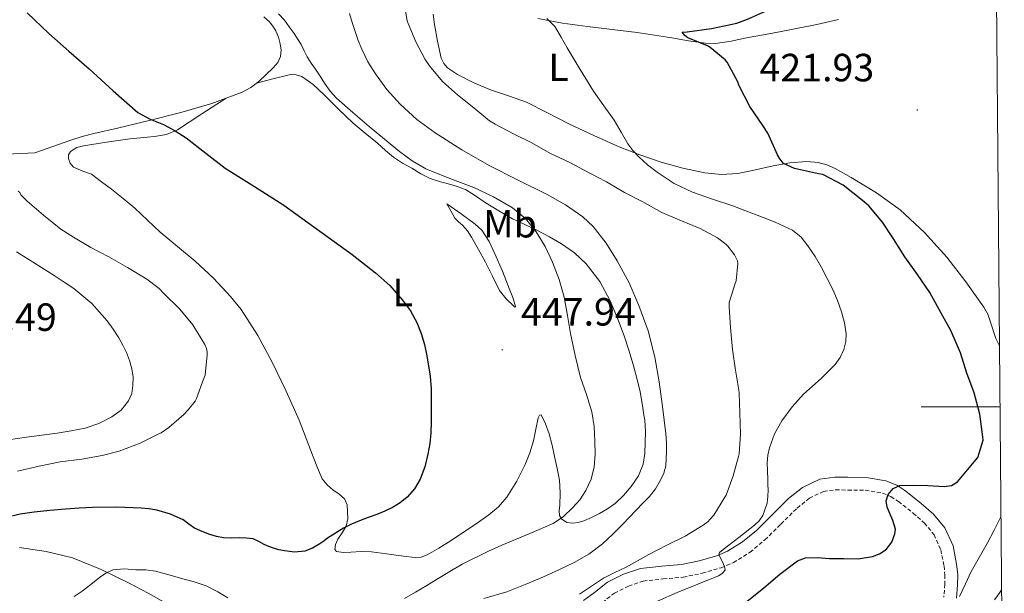
# Model space of a CAD drawing. Units: metres. Extents: x 555574 to 560054, y 4707441 to 4710448.
# Drawn here: x 559642 to 559892, y 4707953 to 4708098 of the extents above; entities that cross this region are included whole.
import ezdxf
from ezdxf.enums import TextEntityAlignment as Align

# ---------------------------------------------------------------- set-up
doc = ezdxf.new("R2010")
doc.units = ezdxf.units.M
doc.header["$MEASUREMENT"] = 0
doc.linetypes.add('TRAZOSX2', pattern=[1.5, 1, -0.5])
for name, color, linetype, lineweight in [('Carátula', 7, 'Continuous', 5), ('Level 21', 19, 'Continuous', 0), ('Level 36', 19, 'Continuous', 40), ('Level 37', 92, 'Continuous', 0), ('Level 4', 36, 'Continuous', 30), ('Level 41', 19, 'Continuous', 0), ('Level 5', 36, 'Continuous', 0), ('Level 61', 19, 'Continuous', 0), ('Level 63', 7, 'Continuous', 0), ('Level 7', 1, 'Continuous', 0)]:
    doc.layers.add(name, color=color, linetype=linetype, lineweight=lineweight)
doc.styles.add('Arial', font='ARIAL.TTF', dxfattribs={"height": 0.2})

# ---------------------------------------------------------------- blocks, each defined once
blk = doc.blocks.new('5PATER')
at = {"layer": 'Carátula', "linetype": 'Continuous', "lineweight": 5}
h = blk.add_hatch(color=250, dxfattribs=at)
edge = h.paths.add_edge_path()
edge.add_ellipse((0, 0), major_axis=(-1.33, -1.34), ratio=0.999422, start_angle=0, end_angle=360)

msp = doc.modelspace()

# ---------------------------------------------------------------- linework, layer by layer
at = {"layer": 'Level 21', "color": 19, "linetype": 'Continuous', "lineweight": 0}
for points in [[(559879.88, 4707951.34, 420.36), (559880.17, 4707954.75, 420.93), (559880.18, 4707957.36, 421.06), (559879.92, 4707960.01, 421.17), (559879, 4707964.61, 421.72), (559876.95, 4707969.19, 422.35), (559874.07, 4707972.7, 423.02), (559870.92, 4707975.44, 423.68), (559867.04, 4707978.57, 424.32), (559864.7, 4707980.04, 424.62), (559861.94, 4707981.2, 424.94), (559856.96, 4707982, 425.76), (559852.31, 4707982.07, 426.53), (559848.98, 4707982.12, 426.85), (559845.14, 4707981.62, 427.09), (559840.77, 4707979.5, 427.35), (559837.23, 4707976.66, 427.61), (559833.01, 4707972.5, 428.02), (559829.03, 4707968.58, 428.46), (559825.52, 4707965.66, 429.17), (559821.69, 4707963.27, 430), (559818.98, 4707962.12, 430.35), (559814.5, 4707960.82, 430.73), (559809.97, 4707959.88, 431.21), (559805.03, 4707959.46, 432.22), (559799.56, 4707958.86, 433.25), (559795.28, 4707957.42, 433.68), (559791.24, 4707955.38, 433.89), (559787.92, 4707952.81, 433.87), (559785.1, 4707950.72, 433.85)], [(559891.31, 4707953.45, 417.53), (559890.9, 4707952.78, 417.49), (559889.55, 4707950.95, 417.48)]]:
    msp.add_polyline3d(points, dxfattribs=at)
at = {"layer": 'Level 21', "color": 19, "linetype": 'TRAZOSX2', "lineweight": 0}
msp.add_polyline3d([(559789.88, 4707950.22, 433.87), (559792.98, 4707952.62, 433.89), (559796.54, 4707954.42, 433.68), (559800.26, 4707955.68, 433.25), (559805.34, 4707956.23, 432.22), (559810.44, 4707956.67, 431.21), (559815.28, 4707957.67, 430.73), (559820.06, 4707959.06, 430.35), (559823.19, 4707960.38, 430), (559827.42, 4707963.03, 429.17), (559831.21, 4707966.17, 428.46), (559835.28, 4707970.19, 428.02), (559839.38, 4707974.24, 427.61), (559842.52, 4707976.75, 427.35), (559846.09, 4707978.48, 427.09), (559849.17, 4707978.88, 426.85), (559852.26, 4707978.83, 426.53), (559856.68, 4707978.76, 425.76), (559861.05, 4707978.06, 424.94), (559863.19, 4707977.16, 424.62), (559865.15, 4707975.92, 424.32), (559868.84, 4707972.96, 423.68), (559871.74, 4707970.44, 423.02), (559874.17, 4707967.47, 422.35), (559875.9, 4707963.62, 421.72), (559876.71, 4707959.53, 421.17), (559876.93, 4707957.21, 421.06), (559876.93, 4707954.89, 420.93), (559876.65, 4707951.63, 420.36)], dxfattribs=at)
at = {"layer": 'Level 36', "color": 92, "linetype": 'Continuous', "lineweight": 0}
for points in [[(559703.86, 4708099.2, 445.25), (559705.35, 4708097.87, 445.37), (559706.2, 4708096.78, 445.29), (559706.92, 4708095.58, 445.2), (559707.59, 4708093.98, 445.45), (559708.06, 4708092.32, 445.71), (559708.3, 4708090.72, 445.74), (559708.14, 4708089.12, 445.77), (559707.4, 4708087.58, 445.92), (559706.28, 4708086.22, 446.06), (559702.59, 4708082.68, 446.19), (559700.6, 4708081.22, 446.23), (559698.39, 4708080.05, 446.33), (559690.65, 4708077.1, 446.97), (559682.79, 4708074.8, 447.77), (559674.75, 4708072.83, 448.82), (559666.7, 4708070.85, 449.9), (559660.67, 4708069.46, 449.97), (559657.69, 4708068.72, 450.02), (559654.82, 4708067.82, 450.53), (559650.24, 4708066.19, 451.93), (559645.66, 4708064.56, 453.33)], [(559747.29, 4708097.23, 433.33), (559746.87, 4708099.88, 432.88)], [(559773.5, 4708098.72, 429.97), (559779.75, 4708097.52, 429.24), (559786.09, 4708096.67, 428.56), (559792.43, 4708095.95, 427.99), (559798.76, 4708095.17, 427.49), (559803.16, 4708094.5, 427.14), (559807.54, 4708093.82, 426.8), (559811.81, 4708093.09, 426.43), (559816.07, 4708092.43, 426.03), (559818.68, 4708092.39, 425.76), (559822.6, 4708092.99, 425.31), (559826.52, 4708093.81, 424.88), (559832.67, 4708094.9, 424.27), (559838.81, 4708096.08, 423.77), (559844.38, 4708097.25, 423.46), (559849.94, 4708098.45, 423.15)], [(559890.78, 4708015.52, 420.17), (559889.84, 4708017.36, 420.26), (559888.56, 4708021.52, 420.5), (559887.84, 4708023.55, 420.62), (559886.87, 4708025.32, 420.72), (559882.28, 4708031.74, 421.08), (559877.42, 4708038.01, 421.44), (559871.79, 4708044.32, 421.81), (559865.59, 4708050.11, 422.16), (559859.56, 4708054.45, 422.27), (559853.16, 4708058.29, 422.45), (559849.03, 4708060.63, 422.85), (559846.91, 4708061.56, 423.1), (559844.71, 4708062.16, 423.33), (559841.89, 4708062.38, 423.53), (559837.54, 4708062.01, 423.76), (559833.27, 4708061.28, 424.14), (559828.83, 4708060.24, 425.17), (559824.36, 4708059.29, 426.4), (559820.15, 4708059.06, 427.3), (559815.94, 4708059.46, 428.05), (559810.36, 4708060.64, 428.65), (559804.84, 4708062.22, 429.2), (559799.45, 4708064.05, 430.01), (559794.15, 4708066.11, 430.69), (559787.74, 4708068.97, 430.89), (559781.38, 4708071.95, 431.01), (559776, 4708074.72, 431.28), (559770.6, 4708077.44, 431.57), (559766.09, 4708079.11, 431.8), (559761.51, 4708080.64, 432.05), (559757.23, 4708082.42, 432.54), (559753.06, 4708084.5, 433.21), (559750.57, 4708086.2, 433.81), (559749.6, 4708087.31, 434.1), (559748.98, 4708088.64, 434.25), (559748.01, 4708092.94, 433.99), (559747.29, 4708097.23, 433.33)], [(559702.06, 4708082.29, 446.2), (559706.18, 4708083.37, 446.12), (559710.31, 4708084.45, 446.05), (559711.53, 4708084.57, 446), (559713.57, 4708084, 445.86), (559716.46, 4708081.92, 445.6), (559719.14, 4708079.44, 445.49), (559722.86, 4708075.71, 445.56), (559726.57, 4708072.1, 445.65), (559729.66, 4708069.55, 445.69), (559732.76, 4708067.01, 445.74), (559734.76, 4708065.2, 445.79), (559736.82, 4708063.46, 445.82), (559739.1, 4708061.99, 445.77), (559741.45, 4708060.64, 445.69), (559743.76, 4708059.26, 445.63), (559746.14, 4708058.02, 445.58), (559748.75, 4708057.19, 445.57), (559751.42, 4708056.51, 445.6), (559753.3, 4708055.94, 445.62), (559755.13, 4708055.22, 445.65), (559757.67, 4708053.62, 445.71), (559760.15, 4708051.94, 445.79), (559763.58, 4708049.84, 445.84), (559767.06, 4708047.82, 445.79), (559770.16, 4708046.35, 445.55), (559773.27, 4708044.93, 445.13), (559776.43, 4708043.24, 444.61), (559779.51, 4708041.42, 444.11), (559782.82, 4708039.14, 443.64), (559785.82, 4708036.38, 443.2), (559789.27, 4708031.89, 442.55), (559791.91, 4708026.91, 442.16), (559793.78, 4708022.5, 442.18), (559795.43, 4708018.02, 442.24), (559796.6, 4708014.38, 442.25), (559797.7, 4708010.72, 442.25), (559798.66, 4708007.28, 442.25), (559799.48, 4708003.81, 442.24), (559799.99, 4708000.86, 442.24), (559800.47, 4707997.9, 442.24), (559800.73, 4707996.58, 442.24), (559800.89, 4707993.76, 442.24), (559800.81, 4707990.93, 442.25), (559800.69, 4707988.16, 442.26), (559800.29, 4707985.41, 442.25), (559799.06, 4707982.41, 442.38), (559797.19, 4707979.71, 442.64), (559795.29, 4707977.42, 443.16), (559793.13, 4707975.41, 443.6), (559791.21, 4707974.04, 443.5), (559789.16, 4707972.83, 443.33), (559787.16, 4707971.84, 443.27), (559785.16, 4707970.98, 443.37), (559783.75, 4707970.55, 443.91), (559782.34, 4707970.38, 444.51), (559780.91, 4707970.58, 444.84), (559779.51, 4707971.54, 445.17), (559779.02, 4707972.36, 445.35), (559778.96, 4707973.63, 445.64), (559779.08, 4707974.93, 445.9), (559779.16, 4707978.16, 446.08), (559779.01, 4707981.38, 445.98), (559778.42, 4707984.35, 446.04), (559777.77, 4707987.33, 446.09)], [(559725.08, 4707975.06, 451.17), (559724.41, 4707976.59, 451.44), (559722.98, 4707977.84, 452.14), (559721.54, 4707978.83, 452.85), (559720, 4707980.12, 453.2), (559718.71, 4707981.68, 453.41), (559717.5, 4707984.47, 453.61), (559716.44, 4707987.28, 453.63), (559714.64, 4707991.94, 453.35), (559712.82, 4707996.59, 453.07), (559709.58, 4708003.96, 452.62), (559706.06, 4708011.22, 452.17), (559702.38, 4708018.12, 451.81), (559698.09, 4708024.7, 451.57), (559695.44, 4708028.06, 451.62), (559691.12, 4708032.73, 452.02), (559686.46, 4708037.07, 452.24), (559681.98, 4708040.73, 451.96), (559677.54, 4708044.4, 451.73), (559674.33, 4708047.49, 451.73), (559671.08, 4708050.53, 451.73), (559668.14, 4708052.94, 451.73), (559665.16, 4708055.3, 451.73), (559662.64, 4708057.24, 451.71), (559660.09, 4708059.14, 451.68), (559657.86, 4708059.94, 451.63), (559655.56, 4708060.9, 451.58), (559654.68, 4708061.97, 451.6), (559654.25, 4708063.17, 451.63), (559654.28, 4708064.06, 451.61), (559654.78, 4708064.91, 451.6), (559656.35, 4708065.92, 451.69), (559658.04, 4708066.35, 451.79), (559663.93, 4708067.26, 451.83), (559669.82, 4708068.16, 451.61), (559676.13, 4708068.74, 451.09), (559679.18, 4708069.26, 450.66), (559681.93, 4708070.45, 450.06), (559688.14, 4708074.48, 448.36), (559694.34, 4708078.5, 446.67)], [(559645.66, 4708064.56, 453.33), (559638.48, 4708064.27, 454.29)], [(559752.38, 4708047.94, 446.33), (559751.38, 4708049.79, 446.46), (559750.39, 4708051.65, 446.59), (559754, 4708049.03, 446.92), (559757.61, 4708046.42, 447.25), (559759.24, 4708044.89, 447.27), (559761.11, 4708042.03, 446.98), (559762.6, 4708038.91, 446.69), (559764.49, 4708034.51, 446.51), (559766.26, 4708030.08, 446.33), (559767.15, 4708027.76, 446.27), (559767.82, 4708025.47, 446.27), (559767.7, 4708025.33, 446.79), (559767.35, 4708025.65, 447.36), (559765.47, 4708027.44, 447.69), (559763.77, 4708029.54, 447.9), (559761.97, 4708033.18, 448.22), (559760.17, 4708036.8, 448.3), (559758.46, 4708039.97, 448.08), (559756.66, 4708043.12, 447.85), (559755.6, 4708044.78, 447.91), (559754.39, 4708046.18, 447.61), (559753.38, 4708047.06, 446.97), (559752.38, 4708047.94, 446.33)], [(559777.77, 4707987.33, 446.09), (559777.12, 4707990.22, 446.12), (559776.42, 4707993.1, 446.13), (559775.49, 4707995.68, 446.17), (559774.31, 4707997.95, 446.25), (559773.94, 4707997.87, 446.67), (559773.61, 4707997.22, 447.1), (559772.96, 4707994.27, 447.33), (559772.44, 4707991.36, 447.36), (559771.46, 4707988.33, 447.23), (559770.31, 4707985.33, 447.15), (559768.21, 4707981.06, 447.14), (559765.59, 4707977.06, 447.13), (559763.51, 4707974.59, 447.11), (559761.09, 4707972.51, 447.09), (559757.85, 4707970.28, 447.1), (559754.58, 4707968.1, 447.13), (559751.46, 4707966.04, 447.12), (559748.31, 4707964.02, 447.1), (559745.42, 4707962.33, 447.16), (559743.88, 4707961.79, 447.22), (559742.31, 4707961.68, 447.29), (559739.34, 4707962.04, 447.62), (559736.36, 4707962.45, 447.92), (559733.78, 4707962.81, 447.97), (559731.21, 4707963.15, 447.97), (559728.59, 4707963.17, 447.88), (559725.96, 4707963.01, 447.85), (559724.11, 4707962.91, 448.12), (559722.33, 4707963.18, 448.56), (559721.89, 4707963.72, 448.77), (559722.09, 4707965.02, 449.1), (559722.66, 4707966.3, 449.39), (559723.77, 4707967.91, 449.72), (559724.77, 4707969.62, 450.05), (559725.19, 4707971.54, 450.47), (559725.08, 4707975.06, 451.17)], [(559641.8, 4707964.19, 447.31), (559648.58, 4707963.24, 446.18), (559655.24, 4707961.63, 445.1), (559662.55, 4707958.65, 444.24), (559669.64, 4707955.14, 443.34), (559674.47, 4707952.62, 442.59), (559679.17, 4707949.94, 441.66), (559682.25, 4707947.89, 440.92), (559685.22, 4707945.7, 440.17), (559688.53, 4707943.14, 439.33), (559691.6, 4707940.3, 438.48), (559694.82, 4707936.58, 437.51), (559697.84, 4707932.75, 436.54), (559700.19, 4707929.71, 435.67), (559702.48, 4707926.62, 434.85), (559704.8, 4707923.34, 434.32), (559706.71, 4707919.78, 433.95), (559707.69, 4707917.03, 433.7), (559708.52, 4707914.24, 433.47), (559709.17, 4707911.97, 433.56), (559709.8, 4707909.79, 433.28), (559710.57, 4707907.21, 432.09), (559711.34, 4707904.63, 430.9)]]:
    msp.add_polyline3d(points, dxfattribs=at)
at = {"layer": 'Level 4', "color": 36, "linetype": 'Continuous', "lineweight": 30}
for points in [[(559643.77, 4708100.2, 450.01), (559649.24, 4708094.9, 450.01), (559654.35, 4708090.42, 450.01), (559659.48, 4708085.97, 450.01), (559665.62, 4708080.36, 450.01), (559671.86, 4708074.82, 450.01), (559675.03, 4708073.18, 450.01), (559678.38, 4708071.81, 450.01), (559681.32, 4708070.17, 450.01)], [(559844.84, 4708059.28, 425.01), (559838.68, 4708060.61, 425.01), (559835.9, 4708061.9, 425.01), (559834.98, 4708063.09, 425.01), (559834.41, 4708064.11, 425.01), (559831.91, 4708069.57, 425.01), (559830.7, 4708071.53, 425.01), (559827.35, 4708076.4, 425.01), (559824.58, 4708081.81, 425.01), (559824.3, 4708082.64, 425.01), (559821.64, 4708087.66, 425.01), (559821.14, 4708088.21, 425.01), (559817.3, 4708091.39, 425.01), (559816.62, 4708091.76, 425.01), (559811.58, 4708093.79, 425.01), (559810.82, 4708094.45, 425.01), (559810.17, 4708095.23, 425.01), (559811.46, 4708095.39, 425.01), (559817.67, 4708096.24, 425.01), (559824.06, 4708097.58, 425.01), (559826.74, 4708098.54, 425.01), (559835.13, 4708102.27, 425.01), (559835.2, 4708102.29, 425.01)], [(559681.32, 4708070.17, 450.01), (559684.18, 4708068.39, 450.01), (559689.12, 4708064.52, 450.01), (559694.1, 4708060.72, 450.01), (559701.53, 4708056, 450.01), (559708.95, 4708051.27, 450.01), (559726.29, 4708038.73, 450.01), (559732.29, 4708034.1, 450.01), (559735.86, 4708030.82, 450.01), (559739.09, 4708027.12, 450.01), (559741.13, 4708024.39, 450.01), (559742.77, 4708021.41, 450.01), (559743.88, 4708018.66, 450.01), (559744.69, 4708015.83, 450.01), (559745.22, 4708013.4, 450.01), (559745.65, 4708010.96, 450.01), (559746.13, 4708007.78, 450.01), (559746.4, 4708004.58, 450.01), (559746.43, 4708001.8, 450.01), (559746.4, 4707999.03, 450.01), (559746.36, 4707996.2, 450.01), (559746.29, 4707993.36, 450.01), (559746.04, 4707990.64, 450.01), (559745.59, 4707987.92, 450.01), (559744.79, 4707984.72, 450.01), (559743.59, 4707981.62, 450.01), (559742.18, 4707979.17, 450.01), (559740.29, 4707977.04, 450.01), (559738.52, 4707975.59, 450.01), (559736.58, 4707974.42, 450.01), (559734.6, 4707973.47, 450.01), (559732.58, 4707972.61, 450.01), (559730.4, 4707971.83, 450.01), (559728.23, 4707971.04, 450.01), (559726.15, 4707970.14, 450.01), (559724.13, 4707969.12, 450.01), (559722.06, 4707967.9, 450.01), (559720.05, 4707966.58, 450.01), (559719.09, 4707965.86, 450.01), (559718.12, 4707965.12, 450.01), (559716.27, 4707964.03, 450.01), (559714.26, 4707963.3, 450.01), (559711.7, 4707963.07, 450.01), (559709.14, 4707963.36, 450.01), (559707.72, 4707963.64, 450.01), (559706.31, 4707964.04, 450.01), (559705.12, 4707964.49, 450.01), (559703.96, 4707964.98, 450.01), (559702.6, 4707965.77, 450.01), (559701.19, 4707966.42, 450.01), (559699.43, 4707966.62, 450.01), (559697.67, 4707966.64, 450.01), (559695.64, 4707966.63, 450.01), (559693.6, 4707966.66, 450.01), (559691.86, 4707966.99, 450.01), (559690.15, 4707967.54, 450.01), (559688.18, 4707968.28, 450.01), (559686.28, 4707969.16, 450.01), (559684.85, 4707970.18, 450.01), (559683.41, 4707971.22, 450.01), (559680.14, 4707972.72, 450.01), (559676.69, 4707973.73, 450.01), (559674.69, 4707974.08, 450.01), (559672.68, 4707974.26, 450.01), (559666.53, 4707974.45, 450.01), (559660.39, 4707974.39, 450.01), (559656.96, 4707974.21, 450.01), (559653.52, 4707973.97, 450.01), (559649.51, 4707973.62, 450.01), (559645.51, 4707973.19, 450.01), (559641.96, 4707972.67, 450.01), (559638.47, 4707971.83, 450.01)], [(559825.72, 4707949.84, 425.01), (559830.95, 4707953.93, 425.01), (559835, 4707957.47, 425.01), (559839.51, 4707960.85, 425.01), (559841.49, 4707961.57, 425.01), (559844.56, 4707961.64, 425.01), (559847.65, 4707961.45, 425.01), (559851.29, 4707961.39, 425.01), (559854.93, 4707961.34, 425.01), (559858.55, 4707961.89, 425.01), (559860.29, 4707962.61, 425.01), (559862.01, 4707963.74, 425.01), (559863.48, 4707965.6, 425.01), (559864.23, 4707967.69, 425.01), (559864.35, 4707968.91, 425.01), (559863.73, 4707971.11, 425.01), (559862.28, 4707974.48, 425.01), (559862.02, 4707976.12, 425.01), (559862.49, 4707977.71, 425.01), (559863.76, 4707979.21, 425.01), (559865.45, 4707979.98, 425.01), (559869.02, 4707980.05, 425.01), (559872.6, 4707979.95, 425.01), (559876.72, 4707979.75, 425.01), (559878.64, 4707979.96, 425.01), (559880.15, 4707980.91, 425.01), (559882.71, 4707984.01, 425.01), (559885.27, 4707987.1, 425.01), (559886.63, 4707991.5, 425.01), (559886.55, 4707992.35, 425.01), (559885.78, 4707998.12, 425.01), (559884.36, 4708003.55, 425.01), (559882.47, 4708008.59, 425.01), (559880.86, 4708013.71, 425.01), (559878.42, 4708019.42, 425.01), (559876.02, 4708023.85, 425.01), (559873.1, 4708029.07, 425.01), (559869.98, 4708033.63, 425.01), (559866.74, 4708038.14, 425.01), (559863.86, 4708042.7, 425.01), (559861.11, 4708046.96, 425.01), (559857.61, 4708051.13, 425.01), (559856.04, 4708052.48, 425.01), (559851.1, 4708056.4, 425.01), (559845.93, 4708059.05, 425.01), (559844.84, 4708059.28, 425.01)]]:
    msp.add_polyline3d(points, dxfattribs=at)
at = {"layer": 'Level 5', "color": 36, "linetype": 'Continuous', "lineweight": 0}
for points in [[(559707.64, 4708099.92, 445.01), (559709.1, 4708098.29, 445.01), (559710.36, 4708096.62, 445.01), (559711.56, 4708094.9, 445.01), (559712.47, 4708093.54, 445.01), (559713.35, 4708092.15, 445.01), (559714.1, 4708090.55, 445.01), (559714.87, 4708088.96, 445.01), (559715.95, 4708087.39, 445.01), (559717.03, 4708085.83, 445.01), (559718.16, 4708084.05, 445.01), (559719.29, 4708082.28, 445.01), (559720.71, 4708080.29, 445.01), (559722.36, 4708078.5, 445.01), (559726.48, 4708074.85, 445.01), (559730.68, 4708071.28, 445.01), (559734.51, 4708068.07, 445.01), (559738.38, 4708064.9, 445.01), (559741.61, 4708062.55, 445.01), (559745.08, 4708060.55, 445.01), (559751.12, 4708058.08, 445.01), (559757.24, 4708055.76, 445.01), (559762.25, 4708053.37, 445.01), (559767.09, 4708050.56, 445.01), (559770.4, 4708047.84, 445.01), (559773.11, 4708044.5, 445.01), (559775.38, 4708040.74, 445.01), (559777.21, 4708036.79, 445.01), (559778.91, 4708032.37, 445.01), (559780.21, 4708027.84, 445.01), (559781, 4708023.24, 445.01), (559781.78, 4708018.64, 445.01)], [(559725.64, 4708100.05, 440.01), (559726.37, 4708097.75, 440.01), (559727.06, 4708095.44, 440.01), (559727.88, 4708093.17, 440.01), (559728.76, 4708090.92, 440.01), (559730.34, 4708087.74, 440.01), (559732.22, 4708084.71, 440.01), (559735.14, 4708080.67, 440.01), (559738.49, 4708076.96, 440.01), (559742.79, 4708073.09, 440.01), (559747.43, 4708069.65, 440.01), (559754.18, 4708065.34, 440.01), (559761.1, 4708061.35, 440.01), (559768.49, 4708057.64, 440.01), (559775.91, 4708053.99, 440.01), (559780.55, 4708051.38, 440.01), (559784.95, 4708048.29, 440.01), (559787.57, 4708045.83, 440.01), (559790.88, 4708041.65, 440.01), (559793.7, 4708037.08, 440.01), (559796.68, 4708031.53, 440.01), (559799.19, 4708025.8, 440.01), (559801.53, 4708019.29, 440.01), (559803.25, 4708012.64, 440.01), (559804.3, 4708006.37, 440.01), (559805.19, 4708000.08, 440.01), (559805.62, 4707996.62, 440.01), (559806, 4707993.14, 440.01), (559806.16, 4707990.83, 440.01), (559806.23, 4707988.52, 440.01), (559806, 4707985, 440.01), (559805.48, 4707983.14, 440.01), (559804.64, 4707981.38, 440.01), (559803.38, 4707979.18, 440.01), (559801.86, 4707977.2, 440.01), (559800.19, 4707975.47, 440.01), (559798.52, 4707973.73, 440.01), (559796.79, 4707971.94, 440.01), (559795.06, 4707970.15, 440.01), (559792.54, 4707967.63, 440.01), (559789.92, 4707965.19, 440.01), (559786.5, 4707962.54, 440.01), (559782.74, 4707960.37, 440.01), (559778.88, 4707958.52, 440.01), (559774.96, 4707956.79, 440.01), (559770.32, 4707954.82, 440.01), (559765.62, 4707952.98, 440.01), (559759.82, 4707951.22, 440.01)], [(559739.77, 4708101.12, 435.01), (559740.28, 4708098.18, 435.01), (559740.54, 4708097.44, 435.01), (559742.54, 4708092.79, 435.01), (559744.9, 4708088.29, 435.01), (559746.02, 4708086.72, 435.01), (559749.3, 4708082.76, 435.01), (559753.05, 4708079.32, 435.01), (559757.24, 4708076.04, 435.01)], [(559775.79, 4708098.76, 430.01), (559777.83, 4708096.68, 430.01), (559779.46, 4708094.02, 430.01), (559780.95, 4708091.28, 430.01), (559784.28, 4708085.74, 430.01), (559787.66, 4708080.23, 430.01), (559790.26, 4708076.53, 430.01), (559792.94, 4708072.88, 430.01), (559794.66, 4708069.86, 430.01), (559796.39, 4708066.84, 430.01), (559797.68, 4708065.14, 430.01), (559799.14, 4708063.57, 430.01), (559801.39, 4708061.52, 430.01), (559803.8, 4708059.67, 430.01), (559808.14, 4708056.81, 430.01), (559812.77, 4708054.55, 430.01), (559817.9, 4708052.82, 430.01), (559823.01, 4708051.11, 430.01), (559826.14, 4708049.95, 430.01), (559829.25, 4708048.77, 430.01), (559833.79, 4708046.97, 430.01), (559838.23, 4708044.88, 430.01), (559840.41, 4708043.17, 430.01), (559842.15, 4708040.96, 430.01)], [(559757.24, 4708076.04, 435.01), (559761.26, 4708072.76, 435.01), (559762.63, 4708071.89, 435.01), (559767.34, 4708069.44, 435.01), (559771.98, 4708067.16, 435.01), (559776.58, 4708064.47, 435.01), (559781.61, 4708062.12, 435.01), (559786.39, 4708059.57, 435.01), (559790.98, 4708057.24, 435.01), (559795.54, 4708054.48, 435.01), (559800.21, 4708052.1, 435.01), (559805, 4708049.4, 435.01), (559809.62, 4708047.44, 435.01), (559814.74, 4708045.36, 435.01), (559819.14, 4708042.95, 435.01), (559821.3, 4708041.38, 435.01), (559821.8, 4708040.87, 435.01), (559823.48, 4708038.64, 435.01), (559824.25, 4708037.14, 435.01), (559824.29, 4708036.48, 435.01), (559823.93, 4708032.05, 435.01), (559823.64, 4708031.39, 435.01), (559822.12, 4708026.55, 435.01), (559822.12, 4708025.41, 435.01), (559822.44, 4708020.13, 435.01), (559822.95, 4708014.55, 435.01), (559823.72, 4708009.28, 435.01), (559824.61, 4708004.26, 435.01), (559824.63, 4708003.57, 435.01), (559824.82, 4707998.5, 435.01), (559824.96, 4707993.03, 435.01), (559824.66, 4707988, 435.01), (559824.53, 4707987.33, 435.01), (559823.14, 4707982.47, 435.01), (559821.36, 4707977.52, 435.01), (559821.06, 4707977.01, 435.01), (559818.2, 4707972.47, 435.01), (559817.24, 4707971.3, 435.01), (559816.76, 4707970.85, 435.01), (559815.48, 4707969.94, 435.01), (559810.93, 4707967.12, 435.01), (559806.32, 4707964.78, 435.01), (559801.72, 4707962.44, 435.01), (559798.84, 4707960.86, 435.01), (559795.97, 4707959.25, 435.01), (559793.09, 4707957.85, 435.01), (559790.21, 4707956.44, 435.01), (559787.15, 4707954.4, 435.01), (559784.12, 4707952.32, 435.01)], [(559641.49, 4708054.82, 455.01), (559641.91, 4708054.47, 455.01), (559642.18, 4708053.93, 455.01), (559642.55, 4708053.46, 455.01), (559643.78, 4708052.26, 455.01), (559647.94, 4708048.76, 455.01), (559652.29, 4708045.17, 455.01), (559655.49, 4708043.14, 455.01), (559659.89, 4708040.48, 455.01), (559664.49, 4708038.16, 455.01), (559669.25, 4708035.43, 455.01), (559674.17, 4708032.48, 455.01), (559677.25, 4708030.07, 455.01), (559678.39, 4708028.9, 455.01), (559682.53, 4708024.8, 455.01), (559685.81, 4708020.87, 455.01), (559686.09, 4708020.4, 455.01), (559688.87, 4708015.88, 455.01), (559689.32, 4708014.79, 455.01), (559689.49, 4708013.88, 455.01), (559689.51, 4708013.19, 455.01), (559688.96, 4708008.02, 455.01), (559688.58, 4708007, 455.01), (559686.77, 4708002.1, 455.01), (559686.4, 4708001.44, 455.01), (559684.69, 4707999.19, 455.01), (559683.56, 4707998.04, 455.01), (559679.78, 4707994.71, 455.01), (559677.78, 4707993.41, 455.01), (559677.2, 4707993.14, 455.01), (559672.45, 4707990.72, 455.01), (559667.12, 4707988.69, 455.01), (559662.84, 4707987.65, 455.01), (559657.6, 4707986.71, 455.01), (559652.16, 4707986, 455.01), (559646.82, 4707984.9, 455.01), (559641.32, 4707983.67, 455.01)], [(559842.15, 4708040.96, 430.01), (559843.94, 4708038.25, 430.01), (559845.57, 4708035.46, 430.01), (559847.04, 4708032.65, 430.01), (559848.42, 4708029.81, 430.01), (559849.61, 4708027.04, 430.01), (559850.66, 4708024.19, 430.01), (559851.43, 4708021.39, 430.01), (559851.85, 4708018.56, 430.01), (559851.8, 4708016.59, 430.01), (559851.29, 4708014.61, 430.01), (559850.35, 4708012.52, 430.01), (559849.03, 4708010.72, 430.01), (559847.31, 4708008.98, 430.01), (559845.54, 4708007.3, 430.01), (559843.29, 4708005.26, 430.01), (559841.04, 4708003.22, 430.01), (559838.1, 4707999.98, 430.01), (559835.51, 4707996.39, 430.01), (559833.68, 4707993.11, 430.01), (559832.4, 4707989.59, 430.01), (559831.96, 4707987.67, 430.01), (559831.81, 4707985.73, 430.01), (559831.87, 4707983.63, 430.01), (559831.92, 4707981.52, 430.01), (559831.96, 4707980.19, 430.01), (559832, 4707978.85, 430.01), (559831.97, 4707977.18, 430.01), (559831.75, 4707975.52, 430.01), (559830.65, 4707972.38, 430.01), (559829.73, 4707971, 430.01), (559828.56, 4707969.86, 430.01), (559824.6, 4707966.77, 430.01), (559820.63, 4707963.68, 430.01), (559819.68, 4707962.95, 430.01), (559819.49, 4707962.46, 430.01), (559819.9, 4707961.52, 430.01), (559820.45, 4707960.56, 430.01), (559820.95, 4707959.4, 430.01), (559821.08, 4707958.47, 430.01), (559820.38, 4707957.6, 430.01), (559819.4, 4707957.01, 430.01), (559814.13, 4707954.87, 430.01), (559808.88, 4707952.74, 430.01), (559803.95, 4707950.59, 430.01)], [(559641.04, 4708039.38, 460.01), (559644.2, 4708037.49, 460.01), (559647.4, 4708035.44, 460.01), (559650.58, 4708033.38, 460.01), (559653.12, 4708031.73, 460.01), (559655.64, 4708030.07, 460.01), (559660.17, 4708026.3, 460.01), (559664.1, 4708021.83, 460.01), (559665.64, 4708019.72, 460.01), (559667.03, 4708017.51, 460.01), (559668.04, 4708015.7, 460.01), (559668.97, 4708013.83, 460.01), (559669.76, 4708011.78, 460.01), (559670.36, 4708009.67, 460.01), (559670.65, 4708007.53, 460.01), (559670.61, 4708005.38, 460.01), (559670.31, 4708003.42, 460.01), (559669.51, 4708001.51, 460.01), (559667.64, 4707999.16, 460.01), (559665.27, 4707997.43, 460.01), (559661.95, 4707995.73, 460.01), (559658.48, 4707994.6, 460.01), (559654.93, 4707993.88, 460.01), (559651.36, 4707993.3, 460.01), (559647.49, 4707992.82, 460.01), (559643.62, 4707992.31, 460.01), (559639.04, 4707991.61, 460.01)], [(559781.78, 4708018.64, 445.01), (559783.01, 4708013.01, 445.01), (559784.36, 4708007.41, 445.01), (559785.83, 4708003.1, 445.01), (559787.25, 4707998.74, 445.01), (559787.79, 4707995, 445.01), (559787.99, 4707991.25, 445.01), (559788.03, 4707987.99, 445.01), (559787.8, 4707984.72, 445.01), (559787.04, 4707981.63, 445.01), (559785.67, 4707978.69, 445.01), (559784.15, 4707976.37, 445.01), (559782.32, 4707974.29, 445.01), (559780, 4707972.07, 445.01), (559777.38, 4707970.34, 445.01), (559770.88, 4707967.55, 445.01), (559764.39, 4707964.8, 445.01), (559760.97, 4707963.28, 445.01), (559754.31, 4707959.99, 445.01), (559751.12, 4707958.15, 445.01), (559748.21, 4707956.33, 445.01), (559745.28, 4707954.53, 445.01), (559742.44, 4707952.9, 445.01), (559739.59, 4707951.28, 445.01)], [(559880.64, 4707951.79, 420.01), (559882.13, 4707954.96, 420.01), (559883.62, 4707958.13, 420.01), (559885.65, 4707961.66, 420.01), (559887.65, 4707965.2, 420.01), (559889.46, 4707968.6, 420.01), (559891.16, 4707972.03, 420.01)], [(559694.71, 4707951.4, 445.01), (559692.21, 4707952.93, 445.01), (559689.19, 4707954.47, 445.01), (559685.97, 4707955.57, 445.01), (559683.92, 4707956.12, 445.01), (559681.88, 4707956.68, 445.01), (559679.13, 4707957.42, 445.01), (559676.39, 4707958.16, 445.01), (559673.88, 4707958.5, 445.01), (559671.33, 4707958.58, 445.01), (559668.4, 4707958.76, 445.01), (559665.48, 4707958.52, 445.01), (559663.71, 4707957.72, 445.01), (559662.13, 4707956.56, 445.01), (559659.94, 4707954.82, 445.01), (559657.76, 4707953.09, 445.01), (559655.73, 4707951.8, 445.01)]]:
    msp.add_polyline3d(points, dxfattribs=at)
at = {"layer": 'Level 61', "color": 19, "linetype": 'Continuous', "lineweight": 0}
msp.add_polyline3d([(556469.51, 4707842.02, 0.01), (556450.76, 4710155.24, 0.01), (559872.16, 4710183.63, 0.01), (559892.03, 4707870.38, 0.01), (556469.51, 4707842.02, 0.01)], close=True, dxfattribs=at)
at = {"layer": 'Level 63', "linetype": 'Continuous', "lineweight": 0}
msp.add_polyline3d([(559890.91, 4708000.01, 0.01), (559870.91, 4708000.01, 0.01)], dxfattribs=at)

# ---------------------------------------------------------------- block references
at = {"layer": 'Level 7', "color": 19, "linetype": 'Continuous', "lineweight": 0, "xscale": 0.09999983015004542, "yscale": 0.09999983015004542}
for p in [(559869.91, 4708075.46, 421.94), (559764.45, 4708014.47, 447.95)]:
    msp.add_blockref('5PATER', p, dxfattribs=at)

# ---------------------------------------------------------------- texts
at = {"layer": 'Level 37', "color": 92, "linetype": 'Continuous', "lineweight": 0, "style": 'Arial'}
for s, p in [('L', (559778.76, 4708086.32, 430.39)), ('Mb', (559766.42, 4708046.56, 446.08)), ('L', (559739.18, 4708029.06, 449.85))]:
    msp.add_text(s, height=7, dxfattribs=at).set_placement(p, align=Align.MIDDLE_CENTER)
at = {"layer": 'Level 41', "color": 19, "linetype": 'Continuous', "lineweight": 0, "style": 'Arial'}
for s, p in [('421.93', (559829.82, 4708080.57, 421.94)), ('447.94', (559769.23, 4708018.47, 447.95)), ('466.49', (559622.12, 4708017.11, 466.5))]:
    msp.add_text(s, height=7, dxfattribs=at).set_placement(p, align=Align.BOTTOM_LEFT)

doc.saveas('drawing.dxf')
